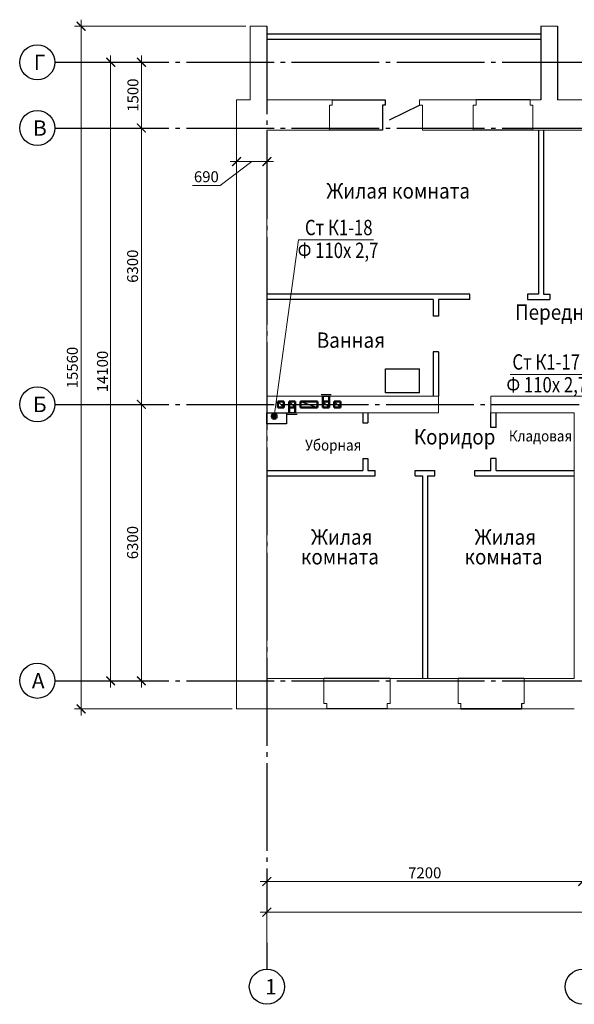
# Model space of a CAD drawing. Units: millimetres. Extents: x 2223612 to 3495227, y -686265 to 153711.
# Drawn here: x 2251125 to 2263771, y -114721 to -92276 of the extents above; entities that cross this region are included whole.
import ezdxf

# ---------------------------------------------------------------- set-up
doc = ezdxf.new("R2010")
doc.units = ezdxf.units.MM
doc.linetypes.add('CENTER', pattern=[20, 15, -1.7, 1.6, -1.7])
doc.linetypes.add('GOST2.303 5', pattern=[24, 20, -1.5, 1, -1.5])
for name, color, linetype in [('1WALLB', 7, 'Continuous'), ('1WALLW', 7, 'Continuous'), ('A-SanitaryFixture-G', 140, 'Continuous'), ('ВК-короба', 7, 'Continuous')]:
    doc.layers.add(name, color=color, linetype=linetype)
for name, color, linetype, lineweight in [('Osy', 80, 'CENTER', 20), ('Texct', 80, 'Continuous', 30), ('Вентканалы', 120, 'Continuous', 50), ('ВК-выноски', 250, 'Continuous', 20), ('ВК-К1', 74, 'Continuous', 60), ('Перегородки', 250, 'Continuous', 30), ('Размеры', 7, 'Continuous', 25), ('Стена', 2, 'Continuous', 25), ('Стены', 50, 'Continuous', 13)]:
    doc.layers.add(name, color=color, linetype=linetype, lineweight=lineweight)
doc.styles.add('GOST 2.304', font='CS_Gost2304.shx')
doc.styles.add('Tks standart', font='spds_tks.shx')
doc.dimstyles.new('SPDS$0', dxfattribs={"dimscale": 100, "dimtxt": 2.5, "dimasz": 2, "dimexe": 1.5, "dimexo": 1, "dimtad": 1, "dimdec": 0, "dimrnd": 0.001, "dimtxsty": 'Tks standart', "dimblk": 'ARCHTICK', "dimcen": 0, "dimdle": 1.5, "dimadec": 0, "dimazin": 2, "dimtfac": 0.75, "dimtdec": 0, "dimtmove": 1, "dimatfit": 3, "dimfxl": 1.25, "dimtolj": 1, "dimlwd": 15, "dimlwe": 15, "dimarcsym": 0})

# ---------------------------------------------------------------- blocks, each defined once
blk = doc.blocks.new('_ArchTick')
at = {"color": 0, "linetype": 'ByBlock', "const_width": 0.15}
blk.add_lwpolyline([(-0.5, -0.5), (0.5, 0.5)], dxfattribs=at)
blk = doc.blocks.new('*D584')
at = {"layer": 'Размеры', "color": 0, "lineweight": 15, "ltscale": 100, "transparency": 16777216}
for p, q in [((2253899, -107496), (2253899, -100896)), ((2254448, -101046), (2253749, -101046)), ((2254461, -107346), (2253749, -107346))]:
    blk.add_line(p, q, dxfattribs=at)
at = {"layer": 'Размеры', "color": 0, "lineweight": 15, "ltscale": 100, "transparency": 16777216, "xscale": 200, "yscale": 200, "zscale": 200}
for p, rotation in [((2253899, -101046), 90), ((2253899, -107346), 270)]:
    blk.add_blockref('_ArchTick', p, dxfattribs=dict(at, rotation=rotation))
at = {"layer": 'Размеры', "color": 0, "ltscale": 100, "transparency": 16777216, "insert": (2253699, -104196), "char_height": 250, "attachment_point": 5, "rotation": 90, "style": 'GOST 2.304'}
blk.add_mtext('\\A1;6300', dxfattribs=at)
blk = doc.blocks.new('*D585')
at = {"layer": 'Размеры', "color": 0, "lineweight": 15, "ltscale": 100, "transparency": 16777216}
for p, q in [((2253899, -101196), (2253899, -94596)), ((2254461, -94746), (2253749, -94746)), ((2254448, -101046), (2253749, -101046))]:
    blk.add_line(p, q, dxfattribs=at)
at = {"layer": 'Размеры', "color": 0, "lineweight": 15, "ltscale": 100, "transparency": 16777216, "xscale": 200, "yscale": 200, "zscale": 200}
for p, rotation in [((2253899, -94746), 90), ((2253899, -101046), 270)]:
    blk.add_blockref('_ArchTick', p, dxfattribs=dict(at, rotation=rotation))
at = {"layer": 'Размеры', "color": 0, "ltscale": 100, "transparency": 16777216, "insert": (2253699, -97896), "char_height": 250, "attachment_point": 5, "rotation": 90, "style": 'GOST 2.304'}
blk.add_mtext('\\A1;6300', dxfattribs=at)
blk = doc.blocks.new('*D586')
at = {"layer": 'Размеры', "color": 0, "lineweight": 15, "ltscale": 100, "transparency": 16777216}
for p, q in [((2253899, -94896), (2253899, -93096)), ((2254461, -93246), (2253749, -93246)), ((2254461, -94746), (2253749, -94746))]:
    blk.add_line(p, q, dxfattribs=at)
at = {"layer": 'Размеры', "color": 0, "lineweight": 15, "ltscale": 100, "transparency": 16777216, "xscale": 200, "yscale": 200, "zscale": 200}
for p, rotation in [((2253899, -93246), 90), ((2253899, -94746), 270)]:
    blk.add_blockref('_ArchTick', p, dxfattribs=dict(at, rotation=rotation))
at = {"layer": 'Размеры', "color": 0, "ltscale": 100, "transparency": 16777216, "insert": (2253707, -93996), "char_height": 250, "attachment_point": 5, "rotation": 90, "style": 'GOST 2.304'}
blk.add_mtext('\\A1;1500', dxfattribs=at)
blk = doc.blocks.new('*D587')
at = {"layer": 'Размеры', "color": 0, "lineweight": 15, "ltscale": 100, "transparency": 16777216}
for p, q in [((2253199, -107496), (2253199, -93096)), ((2253748, -93246), (2253049, -93246)), ((2253761, -107346), (2253049, -107346))]:
    blk.add_line(p, q, dxfattribs=at)
at = {"layer": 'Размеры', "color": 0, "lineweight": 15, "ltscale": 100, "transparency": 16777216, "xscale": 200, "yscale": 200, "zscale": 200}
for p, rotation in [((2253199, -93246), 90), ((2253199, -107346), 270)]:
    blk.add_blockref('_ArchTick', p, dxfattribs=dict(at, rotation=rotation))
at = {"layer": 'Размеры', "color": 0, "ltscale": 100, "transparency": 16777216, "insert": (2253012, -100296), "char_height": 250, "attachment_point": 5, "rotation": 90, "style": 'GOST 2.304'}
blk.add_mtext('\\A1;14100', dxfattribs=at)
blk = doc.blocks.new('*D588')
at = {"layer": 'Размеры', "color": 0, "lineweight": 15, "ltscale": 100, "transparency": 16777216}
for p, q in [((2256281, -92426), (2252375, -92426)), ((2252525, -108136), (2252525, -92276)), ((2255971, -107986), (2252375, -107986))]:
    blk.add_line(p, q, dxfattribs=at)
at = {"layer": 'Размеры', "color": 0, "lineweight": 15, "ltscale": 100, "transparency": 16777216, "xscale": 200, "yscale": 200, "zscale": 200}
for p, rotation in [((2252525, -92426), 90), ((2252525, -107986), 270)]:
    blk.add_blockref('_ArchTick', p, dxfattribs=dict(at, rotation=rotation))
at = {"layer": 'Размеры', "color": 0, "ltscale": 100, "transparency": 16777216, "insert": (2252325, -100206), "char_height": 250, "attachment_point": 5, "rotation": 90, "style": 'GOST 2.304'}
blk.add_mtext('\\A1;15560', dxfattribs=at)
blk = doc.blocks.new('*D565')
at = {"layer": 'Размеры', "color": 0, "lineweight": 15, "ltscale": 100, "transparency": 16777216}
for p, q in [((2256611, -112621), (2285011, -112621)), ((2256761, -113532), (2256761, -112471)), ((2284861, -113532), (2284861, -112471))]:
    blk.add_line(p, q, dxfattribs=at)
at = {"layer": 'Размеры', "color": 0, "lineweight": 15, "ltscale": 100, "transparency": 16777216, "xscale": 200, "yscale": 200, "zscale": 200, "rotation": 180}
blk.add_blockref('_ArchTick', (2256761, -112621), dxfattribs=at)
at = {"layer": 'Размеры', "color": 0, "lineweight": 15, "ltscale": 100, "transparency": 16777216, "xscale": 200, "yscale": 200, "zscale": 200}
blk.add_blockref('_ArchTick', (2284861, -112621), dxfattribs=at)
at = {"layer": 'Размеры', "color": 0, "ltscale": 100, "transparency": 16777216, "insert": (2270811, -112424), "char_height": 250, "attachment_point": 5, "style": 'GOST 2.304'}
blk.add_mtext('\\A1;28100', dxfattribs=at)
blk = doc.blocks.new('*D567')
at = {"layer": 'Размеры', "color": 0, "lineweight": 15, "ltscale": 100, "transparency": 16777216}
for p, q in [((2256761, -112832), (2256761, -111771)), ((2263961, -112832), (2263961, -111771)), ((2256611, -111921), (2264111, -111921))]:
    blk.add_line(p, q, dxfattribs=at)
at = {"layer": 'Размеры', "color": 0, "lineweight": 15, "ltscale": 100, "transparency": 16777216, "xscale": 200, "yscale": 200, "zscale": 200, "rotation": 180}
blk.add_blockref('_ArchTick', (2256761, -111921), dxfattribs=at)
at = {"layer": 'Размеры', "color": 0, "lineweight": 15, "ltscale": 100, "transparency": 16777216, "xscale": 200, "yscale": 200, "zscale": 200}
blk.add_blockref('_ArchTick', (2263961, -111921), dxfattribs=at)
at = {"layer": 'Размеры', "color": 0, "ltscale": 100, "transparency": 16777216, "insert": (2260361, -111724), "char_height": 250, "attachment_point": 5, "style": 'GOST 2.304'}
blk.add_mtext('\\A1;7200', dxfattribs=at)
blk = doc.blocks.new('*D554')
at = {"layer": 'Размеры', "color": 0, "lineweight": 15, "ltscale": 100, "transparency": 16777216}
for p, q in [((2256071, -94846), (2256071, -95661)), ((2256761, -94896), (2256761, -95661)), ((2256416, -95511), (2255697, -96058)), ((2255921, -95511), (2256911, -95511)), ((2255697, -96058), (2255066, -96058))]:
    blk.add_line(p, q, dxfattribs=at)
at = {"layer": 'Размеры', "color": 0, "lineweight": 15, "ltscale": 100, "transparency": 16777216, "xscale": 200, "yscale": 200, "zscale": 200, "rotation": 180}
blk.add_blockref('_ArchTick', (2256071, -95511), dxfattribs=at)
at = {"layer": 'Размеры', "color": 0, "lineweight": 15, "ltscale": 100, "transparency": 16777216, "xscale": 200, "yscale": 200, "zscale": 200}
blk.add_blockref('_ArchTick', (2256761, -95511), dxfattribs=at)
at = {"layer": 'Размеры', "color": 0, "ltscale": 100, "transparency": 16777216, "insert": (2255381, -95856), "char_height": 250, "attachment_point": 5, "style": 'GOST 2.304'}
blk.add_mtext('\\A1;690', dxfattribs=at)

msp = doc.modelspace()

# ---------------------------------------------------------------- linework, layer by layer
at = {"color": 0, "linetype": 'ByBlock'}
msp.add_line((2259557.9, -94560.1, -2316.7), (2260241.3, -94225.1, -3209.5), dxfattribs=at)
at = {"ltscale": 100, "elevation": -2742.5}
for points in [[(2257009, -100976.5), (2257149, -100976.5), (2257149, -101116.5), (2257009, -101116.5)], [(2257269, -100976.5), (2257409, -100976.5), (2257409, -101236.2), (2257269, -101236.2)], [(2258039, -100855.9), (2258179, -100855.9), (2258179, -101116.5), (2258039, -101116.5)]]:
    msp.add_lwpolyline(points, close=True, dxfattribs=at)
at = {"layer": '1WALLB', "color": 7, "linetype": 'Continuous'}
for points, invisible_edges in [([(2262566, -107866.2, -339.5), (2262566, -107986.2, -339.5), (2261186, -107986.2, -339.5)], 12), ([(2262566, -107986.2, -1139.5), (2261186, -107986.2, -1139.5), (2261186, -107986.2, -339.5), (2262566, -107986.2, -339.5)], 10)]:
    msp.add_3dface(points, dxfattribs=dict(at, invisible_edges=invisible_edges))
at = {"layer": '1WALLW', "color": 7, "linetype": 'Continuous'}
msp.add_line((2262566, -107986.2, -339.5), (2261186, -107986.2, -339.5), dxfattribs=at)
at = {"layer": 'A-SanitaryFixture-G'}
for p, q in [((2259469.3, -100784.1, 4300.6), (2259469.3, -100234.1, 4300.6)), ((2259469.3, -100234.1, 4300.6), (2260239.3, -100234.1, 4300.6)), ((2260239.3, -100784.1, 4300.6), (2260239.3, -100234.1, 4300.6)), ((2260239.3, -100784.1, 4300.6), (2259469.3, -100784.1, 4300.6))]:
    msp.add_line(p, q, dxfattribs=at)
at = {"layer": 'Osy', "linetype": 'GOST2.303 5', "lineweight": 25, "ltscale": 100, "extrusion": (1, 0, 0), "elevation": 2256761}
for points in [[(-92426.2, 0), (-112581.3, 0)], [(-113320.9, 0), (-113920.9, 0)]]:
    msp.add_lwpolyline(points, dxfattribs=at)
at = {"layer": 'Osy', "linetype": 'GOST2.303 5', "lineweight": 25, "ltscale": 100, "extrusion": (0, 1, 0)}
for elevation in [-93246.2, -94746.2, -101046.2, -107346.2]:
    msp.add_lwpolyline([(-2251924.7, 0), (-2252524.7, 0)], dxfattribs=dict(at, elevation=elevation))
at = {"layer": 'Osy', "linetype": 'GOST2.303 5', "lineweight": 25, "ltscale": 100}
for points in [[(2252524.7, -93246.2), (2313780.6, -93246.2)], [(2252524.7, -94746.2), (2313780.6, -94746.2)], [(2252524.7, -101046.2), (2257009, -101046.2)], [(2257078.6, -101046.2), (2313780.6, -101046.2)], [(2252524.7, -107346.2), (2313780.6, -107346.2)]]:
    msp.add_lwpolyline(points, dxfattribs=at)
at = {"layer": 'Osy', "linetype": 'Continuous', "lineweight": 25, "ltscale": 100}
for centre in [(2251524.7, -93246.2), (2251524.7, -94746.2), (2251524.7, -101046.2), (2251524.7, -107346.2), (2256761, -114320.9), (2263961, -114320.9)]:
    msp.add_circle(centre, 400, dxfattribs=at)
at = {"layer": 'Вентканалы', "color": 2, "lineweight": 25, "ltscale": 100}
for p, q in [((2257009, -100976.5, -2742.5), (2257149, -101116.5, -2742.5)), ((2258299, -100976.5, -2742.5), (2258439, -101116.5, -2742.5))]:
    msp.add_line(p, q, dxfattribs=at)
at = {"layer": 'Вентканалы', "color": 2, "ltscale": 100}
for p, q in [((2257009, -101116.5, -2742.5), (2257009, -100976.5, -2742.5)), ((2257009, -100976.5, -2742.5), (2257149, -100976.5, -2742.5)), ((2257149, -100976.5, -2742.5), (2257149, -101116.5, -2742.5)), ((2258439, -100976.5, -2742.5), (2258299, -100976.5, -2742.5)), ((2258299, -100976.5, -2742.5), (2258299, -101116.5, -2742.5)), ((2258439, -101116.5, -2742.5), (2258439, -100976.5, -2742.5)), ((2257149, -101116.5, -2742.5), (2257009, -101116.5, -2742.5)), ((2258299, -101116.5, -2742.5), (2258439, -101116.5, -2742.5))]:
    msp.add_line(p, q, dxfattribs=at)
at = {"layer": 'Вентканалы', "lineweight": 25, "ltscale": 100}
for p, q in [((2257269, -100976.5, -2742.5), (2257409, -101116.5, -2742.5)), ((2257529, -100976.5, -2742.5), (2257919, -101116.5, -2742.5)), ((2257997.2, -100817.8), (2258223.9, -100817.8)), ((2258039, -100976.5, -2742.5), (2258179, -101116.5, -2742.5)), ((2257229.9, -101268.5), (2257448, -101268.5))]:
    msp.add_line(p, q, dxfattribs=at)
at = {"layer": 'Вентканалы', "ltscale": 100}
for p, q in [((2257269, -101116.5, -2742.5), (2257269, -100976.5, -2742.5)), ((2257269, -100976.5, -2742.5), (2257409, -100976.5, -2742.5)), ((2257409, -100976.5, -2742.5), (2257409, -101116.5, -2742.5)), ((2257529, -100976.5, -2742.5), (2257919, -100976.5, -2742.5)), ((2257529, -101116.5, -2742.5), (2257529, -100976.5, -2742.5)), ((2257919, -100976.5, -2742.5), (2257919, -101116.5, -2742.5)), ((2258039, -100976.5, -2742.5), (2258039, -100855.9, -2742.5)), ((2258179, -100976.5, -2742.5), (2258039, -100976.5, -2742.5)), ((2258039, -100976.5, -2742.5), (2258039, -101116.5, -2742.5)), ((2258179, -100976.5, -2742.5), (2258179, -100855.9, -2742.5)), ((2258179, -101116.5, -2742.5), (2258179, -100976.5, -2742.5)), ((2257269, -101116.5, -2742.5), (2257269, -101236.2, -1312.6)), ((2257409, -101116.5, -2742.5), (2257269, -101116.5, -2742.5)), ((2257409, -101116.5, -2742.5), (2257409, -101236.2, -1312.6)), ((2257919, -101116.5, -2742.5), (2257529, -101116.5, -2742.5)), ((2258039, -101116.5, -2742.5), (2258179, -101116.5, -2742.5))]:
    msp.add_line(p, q, dxfattribs=at)
at = {"layer": 'ВК-выноски', "ltscale": 100}
for p, q in [((2256927.8, -101320.9, -1287.6), (2257478.5, -97296.8, -7333.3)), ((2259189.2, -97296.8, -7333.3), (2257478.5, -97296.8, -7333.3)), ((2263984.6, -100361.1, -4716.4), (2262310.6, -100361.1, -4716.4))]:
    msp.add_line(p, q, dxfattribs=at)
at = {"layer": 'ВК-К1', "ltscale": 0.256}
for centre in [(2256929.5, -101315.3, 1863.2), (2256929.5, -101315.3, 1862.2)]:
    msp.add_circle(centre, 50, dxfattribs=at)
at = {"layer": 'ВК-короба', "ltscale": 100, "elevation": -1112.6}
msp.add_lwpolyline([(2256761, -101236.2), (2257210.8, -101236.2), (2257210.8, -101486.2), (2256761, -101486.2)], close=True, dxfattribs=at)
at = {"layer": 'Перегородки', "color": 7, "ltscale": 100}
for p, q in [((2263011, -92606.2), (2256761, -92606.2, -3094.1)), ((2263011, -92726.2), (2256761, -92726.2, -3094.1))]:
    msp.add_line(p, q, dxfattribs=at)
at = {"layer": 'Перегородки', "ltscale": 100}
for p, q in [((2263011, -92606.2, -1312.6), (2256761, -92606.2, -4406.7)), ((2263011, -92726.2, -1312.6), (2256761, -92726.2, -4406.7)), ((2262951, -94796.2, 1842.8), (2262951, -98536.2, 1842.8)), ((2263071, -94796.2, 1842.8), (2263071, -98536.2, 1842.8)), ((2261391, -98536.2, -1312.6), (2256761, -98536.2, -1312.6)), ((2260555.6, -98656.2, -1312.6), (2256761, -98656.2, -1312.6)), ((2260555.6, -98656.2, -1312.6), (2260555.6, -99034, -1312.6)), ((2260675.6, -98656.2, -1312.6), (2260675.6, -99034, -1312.6)), ((2261391, -98656.2, 1842.8), (2260675.6, -98656.2, -1312.6)), ((2261391, -98656.2, 1842.8), (2261391, -98536.2, 1842.8)), ((2262951, -98536.2, 1842.8), (2262701, -98536.2, 1842.8)), ((2262701, -98536.2, 1842.8), (2262701, -98656.2, 1842.8)), ((2262701, -98656.2, 1842.8), (2263211, -98656.2, 1842.8)), ((2263071, -98536.2, 1842.8), (2263211, -98536.2, 1842.8)), ((2263211, -98536.2, 1842.8), (2263211, -98656.2, 1842.8)), ((2260675.6, -99034, -2316.7), (2260555.6, -99034, -2316.7)), ((2260555.6, -99844, -1312.6), (2260555.6, -100856.2, -1312.6)), ((2260675.6, -99844, -2316.7), (2260555.6, -99844, -2316.7)), ((2260675.6, -99844, -1312.6), (2260675.6, -100856.2, -1312.6)), ((2258945.7, -101236.2, -1974.3), (2258945.7, -101466.2, -1974.3)), ((2259065.7, -101236.2, -1974.3), (2259065.7, -101466.2, -1974.3)), ((2261866, -101571.2, -1974.3), (2261866, -101236.2, -1974.3)), ((2261986, -101571.2, -1974.3), (2261986, -101236.2, -1974.3)), ((2258945.7, -101466.2, -1974.3), (2259065.7, -101466.2, -1974.3)), ((2261986, -101571.2, -1974.3), (2261866, -101571.2, -1974.3)), ((2258945.7, -102276.2, -1974.3), (2259065.7, -102276.2, -1974.3)), ((2258945.7, -102276.2, -1974.3), (2258945.7, -102551.2, -1974.3)), ((2259065.7, -102276.2, -1974.3), (2259065.7, -102551.2, -1974.3)), ((2261866, -102551.2, -1974.3), (2261866, -102281.2, -1974.3)), ((2261986, -102281.2, -1974.3), (2261866, -102281.2, -1974.3)), ((2261986, -102551.2, -1974.3), (2261986, -102281.2, -1974.3)), ((2256761, -102551.2, -1974.3), (2258945.7, -102551.2, -1974.3)), ((2259065.7, -102551.2, -1974.3), (2259231, -102551.2, -1974.3)), ((2259231, -102671.2, -1974.3), (2259231, -102551.2, -1974.3)), ((2260141, -102551.2, -1974.3), (2260591, -102551.2, -1974.3)), ((2260141, -102671.2, -1974.3), (2260141, -102551.2, -1974.3)), ((2260591, -102671.2, -1974.3), (2260591, -102551.2, -1974.3)), ((2261501, -102551.2, -1974.3), (2261866, -102551.2, -1974.3)), ((2261501, -102671.2, -1974.3), (2261501, -102551.2, -1974.3)), ((2261986, -102551.2, -1974.3), (2263771, -102551.2, -1974.3)), ((2256761, -102671.2, -1974.3), (2259231, -102671.2, -1974.3)), ((2260141, -102671.2, -1974.3), (2260306, -102671.2, -1974.3)), ((2260306, -102671.2, -1312.6), (2260306, -107296.2, -1312.6)), ((2260426, -102671.2, -1974.3), (2260591, -102671.2, -1974.3)), ((2260426, -102671.2, -1312.6), (2260426, -107296.2, -1312.6)), ((2261501, -102671.2, -1974.3), (2263771, -102671.2, -1974.3))]:
    msp.add_line(p, q, dxfattribs=at)
at = {"layer": 'Размеры', "color": 7, "ltscale": 100}
for p, q in [((2263011, -92426.2, -1312.6), (2263011, -94106.2, -1312.6)), ((2263391, -92426.2, -1312.6), (2263391, -94106.2, -1312.6))]:
    msp.add_line(p, q, dxfattribs=at)
at = {"layer": 'Стена', "ltscale": 100}
for p, q in [((2258241, -94106.2, -2316.7), (2259461.8, -94106.2, -1139.5)), ((2259461.3, -94226.2, -1139.5), (2259396.3, -94226.2, -1139.5)), ((2259396.3, -94226.2, -1139.5), (2259396.3, -94796.2, -1139.5)), ((2259461.3, -94106.2, -1139.5), (2259461.3, -94226.2, -1139.5)), ((2262761.3, -94106.2, -1139.5), (2261531.3, -94106.2, -1139.5)), ((2259396.8, -94796.2, -1139.5), (2258176, -94796.2, -2316.7)), ((2262826.3, -94796.2, -1139.5), (2261466.3, -94796.2, -1139.5)), ((2259571, -107296.2, 4296), (2258061, -107296.2, -1139.5)), ((2262631, -107296.2, -1139.5), (2261121, -107296.2, -1139.5)), ((2259506, -107986.2, -339.5), (2258126, -107986.2, -339.5))]:
    msp.add_line(p, q, dxfattribs=at)
at = {"layer": 'Стена', "ltscale": 100, "invisible_edges": 10}
msp.add_3dface([(2262566, -107986.2, 1105.5), (2261186, -107986.2, 1105.5), (2261186, -107986.2, 1860.5), (2262566, -107986.2, 1860.5)], dxfattribs=at)
at = {"layer": 'Стены', "color": 7, "ltscale": 100}
for p, q in [((2256381, -92426.2, -2316.7), (2256381, -94106.2, -2316.7)), ((2256381, -92426.2, -2316.7), (2256761, -92426.2, -2316.7)), ((2256761, -92426.2, -2316.7), (2256761, -94106.2, -2316.7)), ((2263391, -92426.2, -1312.6), (2263011, -92426.2, -1312.6)), ((2263011, -92426.2, -1312.6), (2263011, -94106.2, -1312.6)), ((2263391, -94106.2, -1312.6), (2263391, -92426.2, -1312.6)), ((2256071, -94106.2, -2316.7), (2256071, -107986.2, -2316.7)), ((2256381, -94106.2, -2316.7), (2256071, -94106.2, -2316.7)), ((2258251, -94106.2, -1139.5), (2256761, -94106.2, -2316.7)), ((2258251, -94226.2, -1139.5), (2258186, -94226.2, -1139.5)), ((2258186, -94226.2, -1139.5), (2258186, -94796.2, -1139.5)), ((2258251, -94106.2, -1139.5), (2258251, -94226.2, -1139.5)), ((2260241.3, -94106.2, -1139.5), (2260241.3, -94226.2, -1139.5)), ((2261531.3, -94106.2, -1139.5), (2260241.3, -94106.2, -1139.5)), ((2260241.3, -94226.2, -1139.5), (2260306.3, -94226.2, -1139.5)), ((2260306.3, -94226.2, -1139.5), (2260306.3, -94796.2, -1139.5)), ((2261531.3, -94226.2, -339.5), (2261466.3, -94226.2, -339.5)), ((2261466.3, -94226.2, -339.5), (2261466.3, -94796.2, -1139.5)), ((2261531.3, -94106.2, -1139.5), (2261531.3, -94226.2, -1139.5)), ((2262761.3, -94106.2, -1139.5), (2262761.3, -94226.2, -1139.5)), ((2263011, -94106.2, -1229.4), (2262761.3, -94106.2, -1139.5)), ((2262761.3, -94226.2, -1139.5), (2262826.3, -94226.2, -1139.5)), ((2262826.3, -94226.2, -1139.5), (2262826.3, -94796.2, -1139.5)), ((2264571, -94106.2, -1004), (2263391, -94106.2, -1224.7)), ((2256761, -94796.2, -2316.7), (2256761, -100855.9, -2316.7)), ((2258186, -94796.2, -1139.5), (2256761, -94796.2, -1293.2)), ((2261466.3, -94796.2, -1139.5), (2260306.3, -94796.2, -1139.5)), ((2264506, -94796.2, -1004), (2262826.3, -94796.2, -1139.5)), ((2260675.6, -100855.9, -440), (2256761, -100855.9, -337.1)), ((2260675.6, -100855.9, -2286), (2260675.6, -101236.2, -1312.6)), ((2261866, -100855.9, -2286), (2261866, -101236.2, -1312.6)), ((2267481, -100855.9, -643.6), (2261866, -100855.9, -2229.5)), ((2256761, -101236.2, -2316.7), (2256761, -107296.2, -2316.7)), ((2256761, -101236.2, -1312.6), (2260675.6, -101236.2, -1312.6)), ((2261866, -101236.2, -1312.6), (2263771, -101236.2, -1312.6)), ((2263771, -101236.2, -1312.6), (2263771, -107296.2, -1312.6)), ((2258061, -107296.2, -1139.5), (2256761, -107296.2)), ((2258061, -107866.2, -1139.5), (2258061, -107296.2, -1139.5)), ((2258061, -107866.2, -1139.5), (2258061, -107296.2, -1139.5)), ((2259571, -107866.2, -1139.5), (2259571, -107296.2, -1139.5)), ((2259571, -107866.2, -1139.5), (2259571, -107296.2, -1139.5)), ((2261121, -107296.2, -339.5), (2259571, -107296.2, -1139.5)), ((2261121, -107866.2, -1139.5), (2261121, -107296.2, -1139.5)), ((2261121, -107866.2, -1139.5), (2261121, -107296.2, -1139.5)), ((2262631, -107866.2, -1139.5), (2262631, -107296.2, -1139.5)), ((2262631, -107866.2, -1139.5), (2262631, -107296.2, -1139.5)), ((2263771, -107296.2, -1312.6), (2262631, -107296.2, -1139.5)), ((2258126, -107986.2, -1139.5), (2258126, -107866.2, -1139.5)), ((2258126, -107986.2, -1139.5), (2258126, -107866.2, -1139.5)), ((2259506, -107986.2, -1139.5), (2259506, -107866.2, -1139.5)), ((2259506, -107866.2, -1139.5), (2259571, -107866.2, -1139.5)), ((2259506, -107986.2, -1139.5), (2259506, -107866.2, -1139.5)), ((2259506, -107866.2, -1139.5), (2259571, -107866.2, -1139.5)), ((2261186, -107866.2, -1139.5), (2261121, -107866.2, -1139.5)), ((2261186, -107866.2, -1139.5), (2261121, -107866.2, -1139.5)), ((2261186, -107986.2, -1139.5), (2261186, -107866.2, -1139.5)), ((2261186, -107986.2, -1139.5), (2261186, -107866.2, -1139.5)), ((2262566, -107986.2, -1139.5), (2262566, -107866.2, -1139.5)), ((2262566, -107866.2, -1139.5), (2262631, -107866.2, -1139.5)), ((2262566, -107986.2, -1139.5), (2262566, -107866.2, -1139.5)), ((2262566, -107866.2, -1139.5), (2262631, -107866.2, -1139.5)), ((2256071, -107986.2, -0.3), (2258126, -107986.2, -134.1)), ((2259506, -107986.2, -134.2), (2261186, -107986.2, -134.3)), ((2262566, -107986.2, -1311.5), (2263771.1, -107986.2, -1311.5))]:
    msp.add_line(p, q, dxfattribs=at)
at = {"layer": 'Стены', "color": 7, "ltscale": 100, "elevation": -1139.5}
msp.add_lwpolyline([(2262826.3, -94796.2), (2262826.3, -94226.2), (2262761.3, -94226.2), (2262761.3, -94106.2)], dxfattribs=at)
at = {"layer": 'Стены', "color": 7, "ltscale": 100}
for points, invisible_edges in [([(2258126, -107866.2, -339.5), (2258061, -107866.2, -339.5), (2258061, -107296.2, 1860.5)], 12), ([(2259571, -107296.2, -1139.5), (2259571, -107866.2, -339.5), (2259506, -107866.2, -339.5)], 12), ([(2261186, -107866.2, -339.5), (2261121, -107866.2, -339.5), (2261121, -107296.2, -1139.5)], 12), ([(2262631, -107296.2, -1139.5), (2262631, -107866.2, -339.5), (2262566, -107866.2, -339.5)], 12), ([(2259506, -107866.2, -339.5), (2258126, -107986.2, -339.5), (2258126, -107866.2, -339.5)], 13), ([(2262566, -107866.2, -339.5), (2261186, -107986.2, -339.5), (2261186, -107866.2, -339.5)], 13)]:
    msp.add_3dface(points, dxfattribs=dict(at, invisible_edges=invisible_edges))
for points in [[(2258061, -107346.2, -339.5), (2258061, -107866.2, -339.5), (2258061, -107866.2, 1170.5), (2258061, -107346.2, 1170.5)], [(2259571, -107346.2, -339.5), (2259571, -107866.2, -339.5), (2259571, -107866.2, 1170.5), (2259571, -107346.2, 1170.5)], [(2261121, -107346.2, -339.5), (2261121, -107866.2, -339.5), (2261121, -107866.2, 1170.5), (2261121, -107346.2, 1170.5)], [(2262631, -107346.2, -339.5), (2262631, -107866.2, -339.5), (2262631, -107866.2, 1170.5), (2262631, -107346.2, 1170.5)], [(2258061, -107866.2, -339.5), (2258126, -107866.2, -339.5), (2258126, -107866.2, 1105.5), (2258061, -107866.2, 1170.5)], [(2258126, -107866.2, -339.5), (2258126, -107986.2, -339.5), (2258126, -107986.2, 1105.5), (2258126, -107866.2, 1105.5)], [(2259571, -107866.2, -339.5), (2259506, -107866.2, -339.5), (2259506, -107866.2, 1105.5), (2259571, -107866.2, 1170.5)], [(2259506, -107866.2, -339.5), (2259506, -107986.2, -339.5), (2259506, -107986.2, 1105.5), (2259506, -107866.2, 1105.5)], [(2261121, -107866.2, -339.5), (2261186, -107866.2, -339.5), (2261186, -107866.2, 1105.5), (2261121, -107866.2, 1170.5)], [(2261186, -107866.2, -339.5), (2261186, -107986.2, -339.5), (2261186, -107986.2, 1105.5), (2261186, -107866.2, 1105.5)], [(2262631, -107866.2, -339.5), (2262566, -107866.2, -339.5), (2262566, -107866.2, 1105.5), (2262631, -107866.2, 1170.5)], [(2262566, -107866.2, -339.5), (2262566, -107986.2, -339.5), (2262566, -107986.2, 1105.5), (2262566, -107866.2, 1105.5)]]:
    msp.add_3dface(points, dxfattribs=at)

# ---------------------------------------------------------------- texts
at = {"layer": 'Osy', "linetype": 'Continuous', "lineweight": 25, "ltscale": 100, "char_height": 350, "attachment_point": 1, "style": 'GOST 2.304'}
for s, insert, width in [('\\FCS_Gost2304.shx;\\W1.0000000000;\\T1.0000000000;\\o\\lГ', (2251445.9, -93071.2), 350), ('\\FCS_Gost2304.shx;\\W1.0000000000;\\T1.0000000000;\\o\\lВ', (2251428.4, -94571.2), 385), ('\\FCS_Gost2304.shx;\\W1.0000000000;\\T1.0000000000;\\o\\lБ', (2251428.4, -100871.2), 385), ('\\FCS_Gost2304.shx;\\W1.0000000000;\\T1.0000000000;\\o\\lА', (2251402.2, -107171.2), 437.5), ('\\FCS_Gost2304.shx;\\W1.0000000000;\\T1.0000000000;\\o\\l1', (2256721.7, -114145.9), 280)]:
    msp.add_mtext(s, dxfattribs=dict(at, insert=insert, width=width))
at = {"layer": 'Texct', "linetype": 'Continuous', "style": 'GOST 2.304', "width": 0.9}
for s, height, p in [('Жилая комната', 350, (2258117.7, -96352.9, 4324.6)), ('Передняя', 350, (2262419.6, -99118.1, 4324.6)), ('Ванная', 350, (2257900.3, -99756.2, 4324.6)), ('Коридор', 350, (2260113.1, -101959.4, 4324.6)), ('Кладовая', 250, (2262277.5, -101890.3, 2350.3)), ('Уборная', 250, (2257632.8, -102098.2, 1688.6)), ('Жилая ', 350, (2257767.9, -104244.2, 4324.6)), ('Жилая ', 350, (2261498.1, -104244.2, 4324.6)), ('комната', 350, (2257537.5, -104693.7, 4324.6)), ('комната', 350, (2261267.7, -104693.7, 4324.6))]:
    msp.add_text(s, height=height, dxfattribs=at).set_placement(p)
at = {"layer": 'ВК-выноски', "ltscale": 100, "style": 'GOST 2.304', "width": 0.8}
for s, p in [('Ст К1-18', (2257628.9, -97188.4, -7333.3)), ('Ф 110х 2,7', (2257463.3, -97709.4, -7333.3)), ('Ст К1-17', (2262358.8, -100252.7, -4716.4)), ('Ф 110х 2,7', (2262223.8, -100773.7, -4716.4))]:
    msp.add_text(s, height=350, dxfattribs=at).set_placement(p)

# ---------------------------------------------------------------- dimensions: what is measured, and where the dimension line sits
at = {"layer": 'Размеры', "color": 7, "ltscale": 100}
for base, p1, p2, picture, middle in [((2252524.7, -92426.2), (2256071, -107986.2, -0.3), (2256381, -92426.2, -1139.5), '*D588', (2252324.8, -100206.2)), ((2253199.2, -93246.2), (2253861, -107346.2, 2074), (2253848, -93246.2), '*D587', (2253011.7, -100296.2)), ((2253899.2, -93246.2), (2254561, -94746.2, 2074), (2254561, -93246.2, 2074), '*D586', (2253706.5, -93996.2)), ((2253899.2, -94746.2), (2254548, -101046.2, -554.4), (2254561, -94746.2, 2074), '*D585', (2253699.3, -97896.2)), ((2253899.2, -101046.2), (2254561, -107346.2, 2074), (2254548, -101046.2, -554.4), '*D584', (2253699.3, -104196.2))]:
    dim = msp.add_linear_dim(base=base, p1=p1, p2=p2, angle=90, dimstyle='SPDS$0', override={"dimscale": 100, "dimlfac": 1, "dimtxsty": 'GOST 2.304', "dimblk1": 'ArchTick', "dimblk2": 'ArchTick', "dimsah": 1, "dimtolj": 1}, dxfattribs=at)
    dim.commit()
    dim.dimension.update_dxf_attribs({"geometry": picture, "text_midpoint": middle})
at = {"layer": 'Размеры', "ltscale": 100}
dim = msp.add_linear_dim(base=(2256761, -95511.5), p1=(2256071, -94746.2), p2=(2256761, -94796.2, -1293.2), dimstyle='SPDS$0', override={"dimscale": 100, "dimlfac": 1, "dimtxsty": 'GOST 2.304', "dimblk1": 'ArchTick', "dimblk2": 'ArchTick', "dimsah": 1, "dimtolj": 1}, dxfattribs=at)
dim.commit()
dim.dimension.update_dxf_attribs({"geometry": '*D554', "text_midpoint": (2255634.1, -96058.3), "dimtype": 160})
for base, p1, p2, picture, middle in [((2263961, -111920.9), (2256761, -112932.5), (2263961, -112932.5), '*D567', (2260361, -111723.8)), ((2284861, -112620.9), (2256761, -113632.5), (2284861, -113632.5), '*D565', (2270811, -112423.8))]:
    dim = msp.add_linear_dim(base=base, p1=p1, p2=p2, dimstyle='SPDS$0', override={"dimscale": 100, "dimlfac": 1, "dimtxsty": 'GOST 2.304', "dimblk1": 'ArchTick', "dimblk2": 'ArchTick', "dimsah": 1, "dimtolj": 1}, dxfattribs=at)
    dim.commit()
    dim.dimension.update_dxf_attribs({"geometry": picture, "text_midpoint": middle})

doc.saveas('drawing.dxf')
